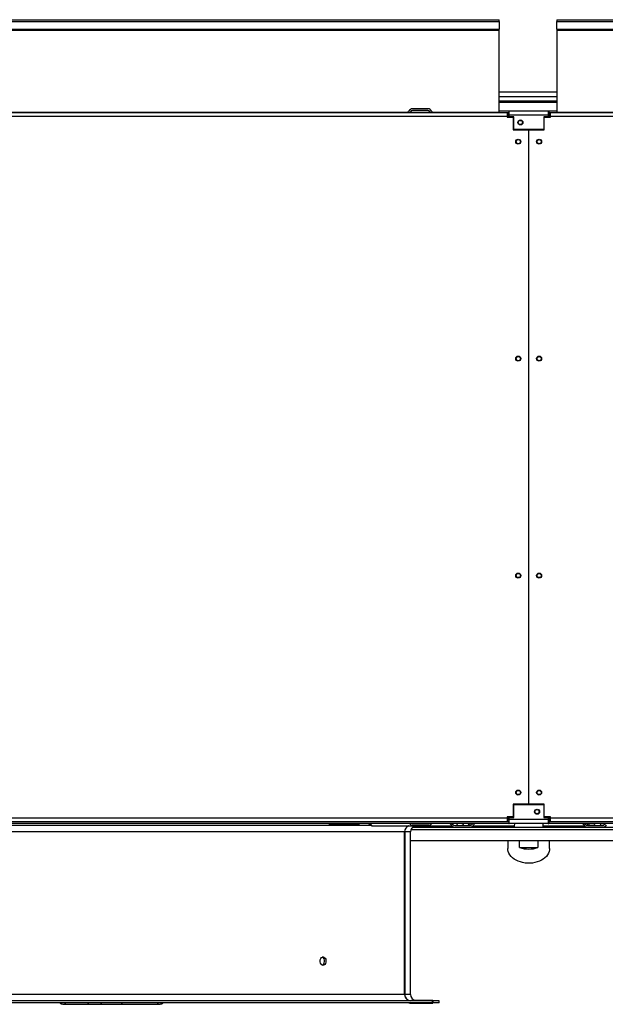
# Model space of a CAD drawing. Extents: x 79 to 6204, y 366 to 4649.
# Drawn here: x 1370 to 2072, y 1570 to 2750 of the extents above; entities that cross this region are included whole.
import ezdxf

# ---------------------------------------------------------------- set-up
doc = ezdxf.new("R2010")
doc.units = 0
doc.header["$LTSCALE"] = 15
doc.header["$MEASUREMENT"] = 0
doc.linetypes.add('SLD-SOLID', pattern=[0])
doc.layers.get('0').update_dxf_attribs({"linetype": 'CONTINUOUS'})

msp = doc.modelspace()

# ---------------------------------------------------------------- linework, layer by layer
at = {"color": 7, "linetype": 'SLD-SOLID'}
for p, q in [((1013.471, 2750.13), (1944.471, 2750.13)), ((1944.471, 2747.8), (1944.471, 2750.13)), ((2013.471, 2750.13), (2013.471, 2747.8)), ((2013.471, 2750.13), (2944.471, 2750.13)), ((1013.471, 2747.8), (1944.471, 2747.8)), ((1013.471, 2738.865), (1944.471, 2738.865)), ((1013.471, 2737.528), (1944.471, 2737.528)), ((1944.471, 2747.8), (1944.471, 2738.865)), ((1944.471, 2737.528), (1944.471, 2738.865)), ((1944.471, 2639.153), (1944.471, 2737.528)), ((2013.471, 2738.865), (2013.471, 2747.8)), ((2013.471, 2747.8), (2944.471, 2747.8)), ((2013.471, 2738.865), (2944.471, 2738.865)), ((2013.471, 2738.865), (2013.471, 2737.528)), ((2013.471, 2737.528), (2944.471, 2737.528)), ((2013.471, 2737.528), (2013.471, 2639.153)), ((2013.471, 2663.259), (1944.471, 2663.259)), ((1859.163, 2643.46), (1840.779, 2643.46)), ((2013.471, 2652.46), (1944.471, 2652.46)), ((1005.971, 2638.96), (1953.971, 2638.96)), ((1953.971, 2634.26), (1005.971, 2634.26)), ((1859.163, 2641.46), (1840.779, 2641.46)), ((1944.471, 2640.96), (1956.471, 2640.96)), ((1944.471, 2638.96), (1944.471, 2639.153)), ((1953.971, 2638.96), (1956.471, 2638.96)), ((1953.971, 2638.96), (1953.971, 2634.26)), ((1953.971, 2634.26), (1953.971, 2633.21)), ((1953.971, 2633.21), (1961.471, 2633.21)), ((1954.971, 2633.21), (1954.971, 2634.3)), ((1956.471, 2635.76), (1956.471, 2640.96)), ((1956.471, 2640.96), (2003.471, 2640.96)), ((1956.471, 2633.76), (1956.471, 2635.76)), ((2003.471, 2635.76), (1956.471, 2635.76)), ((1961.971, 2633.76), (1956.471, 2633.76)), ((1961.471, 2633.21), (1961.471, 2617.96)), ((1961.971, 2618.46), (1961.971, 2633.76)), ((2003.471, 2633.76), (1997.971, 2633.76)), ((1997.971, 2633.76), (1997.971, 2618.46)), ((1998.471, 2617.96), (1998.471, 2633.21)), ((1998.471, 2633.21), (2005.971, 2633.21)), ((2003.471, 2640.96), (2013.471, 2640.96)), ((2003.471, 2640.96), (2003.471, 2635.76)), ((2004.971, 2638.96), (2003.471, 2638.96)), ((2003.471, 2636.96), (2004.971, 2636.96)), ((2004.971, 2636.252), (2003.471, 2636.252)), ((2003.471, 2635.76), (2003.471, 2633.76)), ((2004.971, 2638.96), (2005.971, 2638.96)), ((2004.971, 2636.96), (2004.971, 2638.96)), ((2004.971, 2636.252), (2004.971, 2633.21)), ((2005.971, 2634.26), (2005.971, 2638.96)), ((2005.971, 2638.96), (2953.971, 2638.96)), ((2005.971, 2633.21), (2005.971, 2634.26)), ((2953.971, 2634.26), (2005.971, 2634.26)), ((2013.471, 2639.153), (2013.471, 2638.96)), ((1961.471, 2617.96), (1979.721, 2617.96)), ((1997.971, 2618.46), (1961.971, 2618.46)), ((1979.721, 2617.96), (1979.721, 1809.96)), ((1980.221, 1809.96), (1980.221, 2617.96)), ((1980.221, 2617.96), (1998.471, 2617.96)), ((1980.221, 2563.96), (1979.721, 2563.96)), ((1979.721, 2553.96), (1980.221, 2553.96)), ((1980.221, 2513.96), (1979.721, 2513.96)), ((1979.721, 2503.96), (1980.221, 2503.96)), ((1980.221, 2463.96), (1979.721, 2463.96)), ((1979.721, 2453.96), (1980.221, 2453.96)), ((1980.221, 2413.96), (1979.721, 2413.96)), ((1979.721, 2403.96), (1980.221, 2403.96)), ((1980.221, 2363.96), (1979.721, 2363.96)), ((1979.721, 2353.96), (1980.221, 2353.96)), ((1980.221, 2313.96), (1979.721, 2313.96)), ((1979.721, 2303.96), (1980.221, 2303.96)), ((1979.721, 1809.96), (1961.471, 1809.96)), ((1961.471, 1809.96), (1961.471, 1794.71)), ((1961.971, 1809.46), (1997.971, 1809.46)), ((1961.971, 1794.16), (1961.971, 1809.46)), ((1998.471, 1809.96), (1980.221, 1809.96)), ((1997.971, 1809.46), (1997.971, 1794.16)), ((1998.471, 1794.71), (1998.471, 1809.96)), ((1005.971, 1793.66), (1953.971, 1793.66)), ((1961.471, 1794.71), (1953.971, 1794.71)), ((1953.971, 1794.71), (1953.971, 1793.66)), ((1953.971, 1793.66), (1953.971, 1788.96)), ((1954.971, 1793.62), (1954.971, 1794.71)), ((1956.471, 1792.16), (1956.471, 1794.16)), ((1956.471, 1794.16), (1961.971, 1794.16)), ((1997.971, 1794.16), (2003.471, 1794.16)), ((2005.971, 1794.71), (1998.471, 1794.71)), ((2003.471, 1794.16), (2003.471, 1792.16)), ((2004.971, 1794.71), (2004.971, 1791.667)), ((2005.971, 1793.66), (2005.971, 1794.71)), ((2005.971, 1793.66), (2953.971, 1793.66)), ((2005.971, 1788.96), (2005.971, 1793.66)), ((1955.971, 1786.96), (1003.971, 1786.96)), ((1953.971, 1788.96), (1005.971, 1788.96)), ((1791.022, 1784.46), (1168.919, 1784.46)), ((1740.683, 1786.96), (1740.683, 1785.16)), ((1776.683, 1785.16), (1740.683, 1785.16)), ((1776.683, 1785.16), (1776.683, 1786.96)), ((1793.582, 1783.96), (1887.836, 1783.96)), ((1840.872, 1782.46), (1891.279, 1782.46)), ((1841.279, 1786.46), (1859.663, 1786.46)), ((1841.279, 1784.46), (1859.663, 1784.46)), ((1891.279, 1784.46), (1909.663, 1784.46)), ((1891.279, 1782.46), (1909.663, 1782.46)), ((1909.663, 1782.46), (2050.279, 1782.46)), ((1955.867, 1790.96), (1953.971, 1790.96)), ((1955.971, 1788.96), (1953.971, 1788.96)), ((1955.971, 1788.96), (1955.971, 1786.96)), ((1955.971, 1788.96), (1956.471, 1788.96)), ((1955.971, 1786.96), (1956.471, 1786.96)), ((1956.471, 1792.16), (2003.471, 1792.16)), ((1956.471, 1786.96), (1956.471, 1792.16)), ((2003.471, 1786.96), (1956.471, 1786.96)), ((1963.015, 1783.187), (1963.015, 1783.449)), ((1996.985, 1783.449), (1996.985, 1783.187)), ((1997, 1782.832), (1997, 1782.811)), ((2003.471, 1792.16), (2003.471, 1786.96)), ((2004.971, 1791.667), (2003.471, 1791.667)), ((2003.471, 1790.96), (2004.971, 1790.96)), ((2004.971, 1788.96), (2003.471, 1788.96)), ((2003.471, 1786.96), (2003.971, 1786.96)), ((2003.971, 1788.96), (2003.971, 1786.96)), ((2955.971, 1786.96), (2003.971, 1786.96)), ((2005.971, 1790.96), (2004.971, 1790.96)), ((2004.971, 1790.96), (2004.971, 1788.96)), ((2005.971, 1788.96), (2004.971, 1788.96)), ((2953.971, 1788.96), (2005.971, 1788.96)), ((2050.279, 1784.46), (2068.663, 1784.46)), ((2050.279, 1782.46), (2068.663, 1782.46)), ((2068.663, 1782.46), (2119.07, 1782.46)), ((1831.287, 1581.96), (1831.287, 1776.96)), ((1831.29, 1581.96), (1831.29, 1776.96)), ((1832.048, 1581.96), (1832.048, 1776.96)), ((1838.471, 1581.96), (1838.471, 1776.96)), ((1838.471, 1766.46), (2121.471, 1766.46)), ((1955, 1766.46), (1955, 1756.918)), ((1969.103, 1757.979), (1969.103, 1766.46)), ((1990.897, 1766.46), (1990.897, 1757.979)), ((2005, 1756.918), (2005, 1766.46)), ((1969.103, 1757.979), (1990.897, 1757.979)), ((1864.633, 1574.46), (1087.471, 1574.46)), ((1864.633, 1571.96), (1087.471, 1571.96)), ((1421.618, 1570.46), (1426.011, 1570.46)), ((1426.011, 1570.46), (1469.3, 1570.46)), ((1430.265, 1570.46), (1430.265, 1570.21)), ((1430.265, 1570.21), (1432.754, 1570.21)), ((1432.754, 1570.46), (1432.754, 1570.21)), ((1432.754, 1570.21), (1433.072, 1570.21)), ((1433.072, 1570.21), (1433.072, 1570.46)), ((1433.072, 1570.21), (1433.779, 1570.21)), ((1433.779, 1570.46), (1433.779, 1570.21)), ((1433.779, 1570.21), (1434.111, 1570.21)), ((1434.111, 1570.46), (1434.111, 1570.21)), ((1434.111, 1570.21), (1436.091, 1570.21)), ((1436.091, 1570.46), (1436.091, 1570.21)), ((1436.091, 1570.21), (1436.43, 1570.21)), ((1436.43, 1570.46), (1436.43, 1570.21)), ((1436.43, 1570.21), (1437.138, 1570.21)), ((1437.138, 1570.46), (1437.138, 1570.21)), ((1437.138, 1570.21), (1438.28, 1570.21)), ((1438.28, 1570.46), (1438.28, 1570.21)), ((1438.28, 1570.21), (1438.326, 1570.21)), ((1438.326, 1570.21), (1438.326, 1570.46)), ((1438.326, 1570.21), (1439.033, 1570.21)), ((1439.033, 1570.46), (1439.033, 1570.21)), ((1439.033, 1570.21), (1439.315, 1570.21)), ((1439.315, 1570.46), (1439.315, 1570.21)), ((1439.315, 1570.21), (1440.023, 1570.21)), ((1440.023, 1570.46), (1440.023, 1570.21)), ((1440.023, 1570.21), (1442.308, 1570.21)), ((1442.308, 1570.46), (1442.308, 1570.21)), ((1442.308, 1570.21), (1442.647, 1570.21)), ((1442.647, 1570.46), (1442.647, 1570.21)), ((1442.647, 1570.21), (1443.44, 1570.21)), ((1443.44, 1570.46), (1443.44, 1570.21)), ((1443.44, 1570.21), (1444.469, 1570.21)), ((1444.469, 1570.46), (1444.469, 1570.21)), ((1444.469, 1570.21), (1445.595, 1570.21)), ((1445.595, 1570.46), (1445.595, 1570.21)), ((1445.595, 1570.21), (1446.84, 1570.21)), ((1446.84, 1570.46), (1446.84, 1570.21)), ((1446.84, 1570.21), (1447.957, 1570.21)), ((1448.027, 1570.46), (1448.027, 1570.21)), ((1448.027, 1570.21), (1450.007, 1570.21)), ((1448.572, 1570.178), (1448.572, 1570.21)), ((1450.007, 1570.46), (1450.007, 1570.21)), ((1450.007, 1570.21), (1450.663, 1570.21)), ((1450.231, 1570.178), (1450.231, 1570.21)), ((1450.663, 1570.46), (1450.663, 1570.21)), ((1450.663, 1570.21), (1451.15, 1570.21)), ((1451.065, 1570.46), (1451.065, 1570.178)), ((1453.018, 1570.21), (1451.089, 1570.21)), ((1453.018, 1570.46), (1453.018, 1570.21)), ((1453.018, 1570.21), (1453.658, 1570.21)), ((1453.658, 1570.46), (1453.658, 1570.21)), ((1453.658, 1570.21), (1454.244, 1570.21)), ((1453.95, 1570.46), (1453.95, 1570.178)), ((1454.078, 1570.21), (1453.974, 1570.21)), ((1454.25, 1570.46), (1454.25, 1570.21)), ((1454.25, 1570.21), (1459.906, 1570.21)), ((1459.906, 1570.21), (1459.906, 1570.46)), ((1459.906, 1570.21), (1465.563, 1570.21)), ((1465.563, 1570.46), (1465.563, 1570.21)), ((1469.3, 1570.46), (1490.514, 1570.46)), ((1490.514, 1570.46), (1533.803, 1570.46)), ((1533.803, 1570.46), (1538.196, 1570.46)), ((1864.929, 1574.878), (1838.938, 1574.878)), ((1838.938, 1571.541), (1864.929, 1571.541)), ((1864.633, 1571.96), (1864.633, 1574.46)), ((1864.633, 1574.46), (1864.636, 1574.46)), ((1864.633, 1571.96), (1864.636, 1571.96)), ((1864.636, 1571.96), (1864.636, 1574.46)), ((1872.471, 1574.46), (1865.219, 1574.46)), ((1872.471, 1571.96), (1865.219, 1571.96)), ((1865.222, 1574.46), (1865.222, 1571.96)), ((1872.471, 1571.96), (1872.471, 1574.46))]:
    msp.add_line(p, q, dxfattribs=at)
at = {"color": 152, "linetype": 'SLD-SOLID'}
for p, q in [((2013.471, 2657.498), (1944.471, 2657.498)), ((1944.471, 2651.322), (2013.471, 2651.322)), ((1124.967, 2639.153), (1834.975, 2639.153)), ((1837.947, 2639.153), (1861.995, 2639.153)), ((1864.967, 2639.153), (1944.471, 2639.153)), ((1953.971, 2637.36), (1956.471, 2637.36)), ((1959.631, 2633.76), (1959.631, 2633.21)), ((2004.971, 2637.36), (2005.971, 2637.36)), ((2013.471, 2639.153), (2094.975, 2639.153)), ((1953.971, 1794.56), (1954.971, 1794.56)), ((1959.631, 1794.71), (1959.631, 1794.16)), ((2004.971, 1794.56), (2005.971, 1794.56)), ((1790.078, 1786.68), (1788.142, 1786.68)), ((1837.286, 1786.68), (1790.078, 1786.68)), ((1860.73, 1786.68), (1840.211, 1786.68)), ((1888.073, 1783.722), (1842.728, 1783.722)), ((1885.668, 1786.68), (1863.655, 1786.68)), ((1893.34, 1786.68), (1888.5, 1786.68)), ((1902.284, 1786.68), (1893.34, 1786.68)), ((1908.512, 1786.68), (1902.284, 1786.68)), ((1910.548, 1786.68), (1908.512, 1786.68)), ((1963.021, 1783.722), (1912.868, 1783.722)), ((2047.073, 1783.722), (1996.979, 1783.722)), ((2051.43, 1786.68), (2049.393, 1786.68)), ((2051.43, 1786.68), (2057.658, 1786.68)), ((2066.602, 1786.68), (2057.658, 1786.68)), ((2066.602, 1786.68), (2071.442, 1786.68)), ((1831.287, 1776.96), (1121.471, 1776.96)), ((1831.29, 1776.96), (1832.048, 1776.96)), ((1838.471, 1776.96), (1832.048, 1776.96)), ((1839.013, 1779.76), (2120.928, 1779.76)), ((1831.287, 1581.96), (1121.471, 1581.96)), ((1831.29, 1581.96), (1832.048, 1581.96)), ((1838.471, 1581.96), (1832.048, 1581.96))]:
    msp.add_line(p, q, dxfattribs=at)
at = {"color": 7, "linetype": 'SLD-SOLID', "flags": 128}
for points in [[(1956.471, 1792.603), (1955.594, 1792.969), (1955.041, 1793.403), (1954.971, 1793.62)], [(1963, 1782.812), (1963, 1782.814), (1963, 1782.818), (1963, 1782.832)], [(1963.009, 1782.602), (1963.01, 1782.723), (1963.015, 1783.188)], [(1963.021, 1783.722), (1963.249, 1786.789), (1963.269, 1786.96)], [(1996.731, 1786.96), (1996.751, 1786.789), (1996.979, 1783.722)], [(1996.985, 1783.188), (1996.99, 1782.723), (1996.992, 1782.46)], [(2005, 1756.918), (2004.901, 1755.348), (2004.464, 1753.277), (2003.683, 1751.256), (2002.57, 1749.315), (2001.14, 1747.481), (1999.413, 1745.779), (1997.414, 1744.234), (1995.17, 1742.867), (1992.713, 1741.697), (1990.078, 1740.74), (1987.301, 1740.011), (1984.422, 1739.519), (1981.481, 1739.271), (1978.519, 1739.271), (1975.578, 1739.519), (1972.699, 1740.011), (1969.922, 1740.74), (1967.287, 1741.697), (1964.83, 1742.867), (1962.586, 1744.234), (1960.587, 1745.779), (1958.86, 1747.481), (1957.43, 1749.315), (1956.317, 1751.256), (1955.536, 1753.277), (1955.099, 1755.348), (1955, 1756.918)], [(1729.908, 1621.96), (1730.11, 1623.614), (1730.693, 1625.083), (1731.587, 1626.199), (1732.691, 1626.838), (1733.877, 1626.926), (1735.012, 1626.454), (1735.969, 1625.476), (1736.643, 1624.102), (1736.96, 1622.485), (1736.886, 1620.81), (1736.429, 1619.264), (1735.638, 1618.022), (1734.601, 1617.224), (1733.431, 1616.96), (1732.26, 1617.259), (1731.221, 1618.088), (1730.433, 1619.354), (1729.988, 1620.914), (1729.908, 1621.96)], [(1732.548, 1617.175), (1733.244, 1617.465), (1734.201, 1618.443), (1734.875, 1619.817), (1735.192, 1621.434), (1735.118, 1623.109), (1734.661, 1624.655), (1733.87, 1625.897), (1732.833, 1626.695), (1732.617, 1626.744)], [(1864.636, 1574.46), (1864.705, 1574.64), (1864.777, 1574.771), (1864.852, 1574.851), (1864.929, 1574.878), (1865.006, 1574.851), (1865.081, 1574.771), (1865.153, 1574.64), (1865.222, 1574.46)], [(1865.222, 1571.96), (1865.153, 1571.779), (1865.081, 1571.648), (1865.006, 1571.568), (1864.929, 1571.541), (1864.852, 1571.568), (1864.777, 1571.648), (1864.705, 1571.779), (1864.636, 1571.96)]]:
    msp.add_lwpolyline(points, dxfattribs=at)
at = {"color": 152, "linetype": 'SLD-SOLID', "flags": 128}
for points in [[(1838.645, 1574.46), (1838.714, 1574.64), (1838.786, 1574.771), (1838.861, 1574.851), (1838.938, 1574.878)], [(1838.938, 1571.541), (1838.861, 1571.568), (1838.786, 1571.648), (1838.714, 1571.779), (1838.645, 1571.96)]]:
    msp.add_lwpolyline(points, dxfattribs=at)
at = {"color": 7, "linetype": 'SLD-SOLID'}
for centre, radius in [((1969.971, 2626.96), 3), ((1969.971, 2626.96), 2.5), ((1967.471, 2603.96), 3), ((1967.471, 2603.96), 2.5), ((1992.471, 2603.96), 3), ((1992.471, 2603.96), 2.5), ((1967.471, 2343.96), 3), ((1967.471, 2343.96), 2.5), ((1992.471, 2343.96), 3), ((1992.471, 2343.96), 2.5), ((1967.471, 2083.96), 3), ((1967.471, 2083.96), 2.5), ((1992.471, 2083.96), 3), ((1992.471, 2083.96), 2.5), ((1967.471, 1823.96), 3), ((1967.471, 1823.96), 2.5), ((1992.471, 1823.96), 3), ((1992.471, 1823.96), 2.5), ((1989.971, 1800.96), 3), ((1989.971, 1800.96), 2.5)]:
    msp.add_circle(centre, radius, dxfattribs=at)
for centre, radius, start, end in [((1840.779, 2638.76), 4.7, 90, 156.92773), ((1859.163, 2638.76), 4.7, 23.07227, 90), ((1833.971, 2641.66), 2.7, 270, 336.92773), ((1833.971, 2641.66), 4.7, 324.93761, 336.92773), ((1840.779, 2638.76), 2.7, 90, 156.92773), ((1859.163, 2638.76), 2.7, 23.07227, 90), ((1865.971, 2641.66), 4.7, 203.07227, 215.06239), ((1865.971, 2641.66), 2.7, 203.07227, 270), ((1959.413, 2634.345), 4.443, 131.477142, 180.583085), ((1956.855, 2633.123), 2.221, 99.958489, 148.022462), ((1958.962, 1793.406), 3.997, 176.934956, 231.444219), ((1787.582, 1786.26), 0.7, 36.869898, 90), ((1793.582, 1790.76), 6.8, 216.869898, 270), ((1789.673, 1786.531), 0.43, 20.145292, 84.215695), ((1838.422, 1777.153), 7.138, 107.535397, 181.555977), ((1838.765, 1777.012), 7.476, 111.670302, 180.403034), ((1841.279, 1789.16), 4.7, 207.910068, 270), ((1845.971, 1776.96), 7.5, 111.03947, 180), ((1841.279, 1789.16), 2.7, 234.569055, 270), ((1859.663, 1789.16), 4.7, 270, 332.089932), ((1859.663, 1789.16), 2.7, 270, 305.430945), ((1884.471, 1784.26), 2.7, 23.07227, 90), ((1891.279, 1787.16), 4.7, 203.07227, 270), ((1884.471, 1784.26), 4.7, 23.07227, 35.06239), ((1891.279, 1787.16), 2.7, 203.07227, 270), ((1892.936, 1786.531), 0.43, 20.145292, 84.215695), ((1896.844, 1790.76), 6.8, 292.108838, 323.130102), ((1902.844, 1786.26), 0.7, 90, 143.130102), ((1905.108, 1790.76), 6.8, 292.108838, 323.130102), ((1908.909, 1786.542), 0.42, 96.350326, 160.907272), ((1909.663, 1787.16), 2.7, 270, 336.92773), ((1909.663, 1787.16), 4.7, 270, 336.92773), ((1911.108, 1786.26), 0.7, 90, 143.130102), ((1916.471, 1784.26), 4.7, 144.93761, 156.92773), ((1916.471, 1784.26), 2.7, 90, 156.92773), ((1835.998, 1786.262), 127.049, 358.453242, 358.854675), ((1965.239, 1782.785), 2.239, 179.320074, 188.358538), ((1994.768, 1782.785), 2.232, 351.62993, 0.681203), ((2124.001, 1786.262), 127.048, 181.145308, 181.546748), ((2043.471, 1784.26), 2.7, 23.07227, 90), ((2050.279, 1787.16), 4.7, 203.07227, 270), ((2043.471, 1784.26), 4.7, 23.07227, 35.06239), ((2050.279, 1787.16), 2.7, 203.07227, 270), ((2048.833, 1786.26), 0.7, 36.869898, 90), ((2054.833, 1790.76), 6.8, 216.869898, 247.891162), ((2051.033, 1786.542), 0.42, 19.092728, 83.649674), ((2057.098, 1786.26), 0.7, 36.869898, 90), ((2063.098, 1790.76), 6.8, 216.869898, 247.891162), ((2067.006, 1786.531), 0.43, 95.784305, 159.854708), ((2068.663, 1787.16), 2.7, 270, 336.92773), ((2068.663, 1787.16), 4.7, 270, 336.92773), ((2075.471, 1784.26), 4.7, 144.93761, 156.92773), ((1980, 1790.533), 34.33, 251.492611, 288.507389), ((1838.714, 1581.887), 7.428, 179.438736, 269.450193), ((1838.718, 1581.888), 7.429, 179.449916, 269.415039), ((1845.971, 1581.96), 7.5, 180, 250.779382), ((1421.618, 1575.46), 5, 224.427004, 270), ((1538.196, 1575.46), 5, 270, 315.572996), ((1838.717, 1579.586), 8.048, 251.383225, 271.574111)]:
    msp.add_arc(centre, radius, start, end, dxfattribs=at)
at = {"color": 152, "linetype": 'SLD-SOLID'}
for centre, radius, start, end in [((1794.003, 1788.12), 4.181, 200.145292, 264.215695), ((1898.045, 1788.727), 5.132, 203.516628, 236.264449), ((1903.822, 1788.646), 5.086, 304.598293, 337.25478), ((2056.12, 1788.646), 5.086, 202.74522, 235.401707), ((2061.896, 1788.727), 5.132, 303.735551, 336.483372), ((1426.241, 1573.722), 3.27, 212.60456, 265.967318), ((1469.53, 1573.722), 3.27, 212.60456, 265.967318), ((1490.284, 1573.722), 3.27, 274.032682, 327.39544), ((1533.573, 1573.722), 3.27, 274.032682, 327.39544)]:
    msp.add_arc(centre, radius, start, end, dxfattribs=at)

doc.saveas('drawing.dxf')
